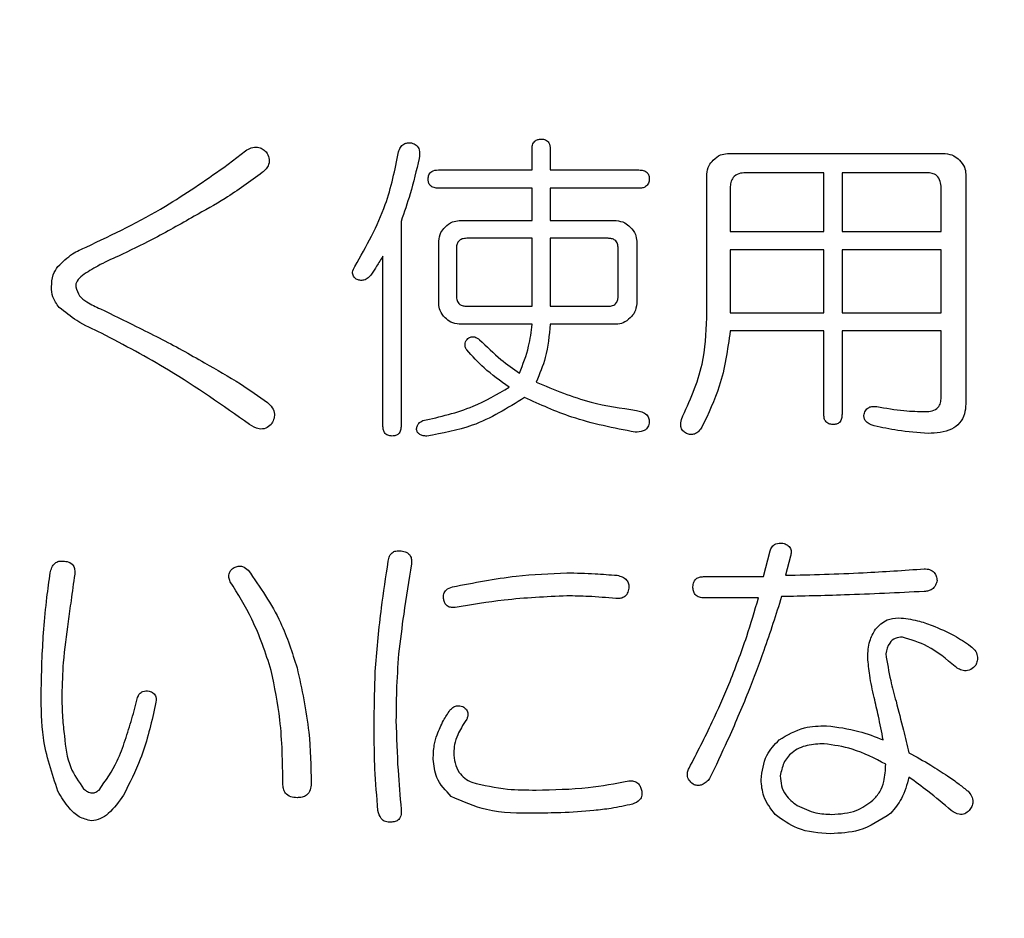
# Model space of a CAD drawing. Units: millimetres. Extents: x 16 to 405, y 14 to 283.
# Drawn here: x 132 to 134, y 96 to 98 of the extents above; entities that cross this region are included whole.
import ezdxf

# ---------------------------------------------------------------- set-up
doc = ezdxf.new("R2010")
doc.units = ezdxf.units.MM
doc.layers.add('SUNPOU', color=7, linetype='Continuous')
doc.styles.add('SLDTEXTSTYLE0', font='TXT', dxfattribs={"width": 0.7, "bigfont": 'bigfont'})
doc.dimstyles.new('SLDDIMSTYLE0', dxfattribs={"dimtxt": 3.5, "dimasz": 4, "dimexe": 0, "dimexo": 0.0625, "dimgap": 0.875, "dimtad": 3, "dimlfac": 4, "dimrnd": 1e-09, "dimzin": 12, "dimdsep": 46, "dimtxsty": 'SLDTEXTSTYLE0', "dimblk1": 'OPEN30', "dimblk2": 'OPEN30', "dimsah": 1, "dimcen": 0.09, "dimadec": 0, "dimazin": 3, "dimtfac": 1, "dimtofl": 0, "dimtmove": 0, "dimatfit": 3, "dimldrblk": 'OPEN30', "dimfxl": 0, "dimfrac": 2, "dimtolj": 1, "dimtzin": 12, "dimarcsym": 0})

# ---------------------------------------------------------------- blocks, each defined once
blk = doc.blocks.new('_OPEN30')
at = {"color": 0, "linetype": 'ByBlock', "lineweight": -2}
for p, q in [((-1, 0.267949), (0, 0)), ((0, 0), (-1, -0.267949)), ((0, 0), (-1, 0))]:
    blk.add_line(p, q, dxfattribs=at)
blk = doc.blocks.new('_D')
at = {"layer": 'SUNPOU', "color": 7}
for p, q in [((190.9292, 138.4617), (190.9292, 71.0599)), ((59.6792, 94.5867), (59.6792, 71.0599)), ((59.6792, 72.0599), (190.9292, 72.0599))]:
    blk.add_line(p, q, dxfattribs=at)
at = {"layer": 'SUNPOU', "color": 7, "xscale": 4, "yscale": 4, "rotation": 180}
blk.add_blockref('_OPEN30', (59.6792, 72.0599, -2), dxfattribs=at)
at = {"layer": 'SUNPOU', "color": 7, "xscale": 4, "yscale": 4}
blk.add_blockref('_OPEN30', (190.9292, 72.0599, -2), dxfattribs=at)
at = {"layer": 'SUNPOU', "color": 7, "insert": (123.0314, 76.5716), "char_height": 3.5, "attachment_point": 1, "style": 'SLDTEXTSTYLE0'}
blk.add_mtext('525', dxfattribs=at)

msp = doc.modelspace()

# ---------------------------------------------------------------- linework, layer by layer
at = {"color": 7, "linetype": 'Continuous', "lineweight": 25}
for p, q in [((132.2507, 97.3793), (132.3026, 97.4189)), ((132.9825, 97.3731), (132.9825, 97.422)), ((133.0258, 97.422), (133.0258, 97.3731)), ((133.4464, 97.412), (133.9635, 97.412)), ((132.7603, 97.3731), (132.9825, 97.3731)), ((133.0258, 97.3731), (133.2364, 97.3731)), ((133.3975, 97.0222), (133.3975, 97.3632)), ((133.6752, 97.3665), (133.4897, 97.3665)), ((133.6752, 97.2267), (133.6752, 97.3665)), ((133.9199, 97.3665), (133.7185, 97.3665)), ((133.7185, 97.3665), (133.7185, 97.2267)), ((134.0124, 97.3632), (134.0124, 96.8178)), ((132.9825, 97.3299), (132.7603, 97.3299)), ((132.9825, 97.2529), (132.9825, 97.3299)), ((133.2364, 97.3299), (133.0258, 97.3299)), ((133.0258, 97.3299), (133.0258, 97.2529)), ((133.453, 97.3304), (133.453, 97.2267)), ((133.9537, 97.2267), (133.9537, 97.3304)), ((132.6718, 97.2511), (132.6718, 96.7659)), ((132.8098, 97.2529), (132.9825, 97.2529)), ((133.0258, 97.2529), (133.1824, 97.2529)), ((133.453, 97.2267), (133.6752, 97.2267)), ((133.7185, 97.2267), (133.9537, 97.2267)), ((132.761, 97.0558), (132.761, 97.2041)), ((132.9825, 97.2109), (132.8275, 97.2109)), ((132.9825, 97.0497), (132.9825, 97.2109)), ((133.1631, 97.2109), (133.0258, 97.2109)), ((133.0258, 97.2109), (133.0258, 97.0497)), ((133.2312, 97.2041), (133.2312, 97.0558)), ((132.6286, 96.7659), (132.6286, 97.1687)), ((132.8031, 97.187), (132.8031, 97.0741)), ((133.187, 97.0741), (133.187, 97.187)), ((133.6752, 97.1834), (133.453, 97.1834)), ((133.453, 97.1834), (133.453, 97.0344)), ((133.6752, 97.0344), (133.6752, 97.1834)), ((133.9537, 97.1834), (133.7185, 97.1834)), ((133.7185, 97.1834), (133.7185, 97.0344)), ((133.9537, 97.0344), (133.9537, 97.1834)), ((132.8275, 97.0497), (132.9825, 97.0497)), ((133.0258, 97.0497), (133.1631, 97.0497)), ((133.453, 97.0344), (133.6752, 97.0344)), ((133.7185, 97.0344), (133.9537, 97.0344)), ((132.9825, 97.007), (132.8098, 97.007)), ((133.1824, 97.007), (133.0258, 97.007)), ((133.6752, 96.9911), (133.453, 96.9911)), ((133.6752, 96.7934), (133.6752, 96.9911)), ((133.9537, 96.9911), (133.7185, 96.9911)), ((133.7185, 96.9911), (133.7185, 96.7934)), ((133.9537, 96.833), (133.9537, 96.9911)), ((133.5324, 96.4079), (133.5476, 96.4689)), ((133.5965, 96.4567), (133.5843, 96.4109)), ((133.392, 96.4079), (133.5324, 96.4079)), ((133.5202, 96.3574), (133.392, 96.3574)), ((132.089, 96.1058), (132.0859, 96.0905))]:
    msp.add_line(p, q, dxfattribs=at)
for points, knots in [([(132.3026, 97.4189), (132.307, 97.4215), (132.3156, 97.4266), (132.3301, 97.4281), (132.3426, 97.4239), (132.3485, 97.4185), (132.3514, 97.4159)], [0, 0, 0, 0, 0.280506, 0.559474, 0.779505, 1, 1, 1, 1]), ([(132.6657, 97.4159), (132.6669, 97.4196), (132.6692, 97.4271), (132.6773, 97.435), (132.6871, 97.4379), (132.6932, 97.4374), (132.6962, 97.4372)], [0, 0, 0, 0, 0.280618, 0.559355, 0.779632, 1, 1, 1, 1]), ([(132.6962, 97.4372), (132.7004, 97.4358), (132.7087, 97.433), (132.7172, 97.4187), (132.7156, 97.4075), (132.7146, 97.4006)], [0, 0, 0, 0, 0.280534, 0.559448, 1, 1, 1, 1]), ([(132.9825, 97.422), (132.9827, 97.4255), (132.983, 97.4325), (132.988, 97.4415), (132.9962, 97.446), (133.0017, 97.4463), (133.0045, 97.4464)], [0, 0, 0, 0, 0.280946, 0.559558, 0.779156, 1, 1, 1, 1]), ([(133.0045, 97.4464), (133.008, 97.4462), (133.015, 97.4458), (133.0249, 97.4367), (133.0255, 97.4276), (133.0258, 97.422)], [0, 0, 0, 0, 0.281204, 0.559984, 1, 1, 1, 1]), ([(132.3514, 97.4159), (132.3541, 97.4113), (132.3594, 97.4022), (132.3588, 97.3868), (132.3516, 97.3751), (132.3454, 97.3697), (132.3423, 97.367)], [0, 0, 0, 0, 0.2804041, 0.5586429, 0.7788933, 1, 1, 1, 1]), ([(132.562, 97.1443), (132.5891, 97.1921), (132.6375, 97.2775), (132.6571, 97.3735), (132.6657, 97.4159)], [0, 0, 0, 0, 0.559165, 1, 1, 1, 1]), ([(133.4128, 97.3968), (133.4183, 97.4015), (133.428, 97.4099), (133.4408, 97.4114), (133.4464, 97.412)], [0, 0, 0, 0, 0.560189, 1, 1, 1, 1]), ([(133.9635, 97.412), (133.9707, 97.411), (133.9834, 97.4091), (133.9929, 97.4005), (133.9971, 97.3968)], [0, 0, 0, 0, 0.558574, 1, 1, 1, 1]), ([(131.9242, 97.1901), (131.988, 97.2205), (132.102, 97.2749), (132.2053, 97.3474), (132.2507, 97.3793)], [0, 0, 0, 0, 0.55999, 1, 1, 1, 1]), ([(132.7146, 97.4006), (132.7079, 97.3723), (132.6961, 97.3218), (132.6792, 97.2727), (132.6718, 97.2511)], [0, 0, 0, 0, 0.560019, 1, 1, 1, 1]), ([(133.3975, 97.3632), (133.3986, 97.3703), (133.4005, 97.3831), (133.409, 97.3926), (133.4128, 97.3968)], [0, 0, 0, 0, 0.55853, 1, 1, 1, 1]), ([(133.9971, 97.3968), (134.0018, 97.3913), (134.0103, 97.3815), (134.0117, 97.3688), (134.0124, 97.3632)], [0, 0, 0, 0, 0.560082, 1, 1, 1, 1]), ([(132.3423, 97.367), (132.3133, 97.3458), (132.2614, 97.3079), (132.2053, 97.2769), (132.1805, 97.2633)], [0, 0, 0, 0, 0.560067, 1, 1, 1, 1]), ([(132.7359, 97.3518), (132.7362, 97.3553), (132.7367, 97.3623), (132.7456, 97.3722), (132.7547, 97.3728), (132.7603, 97.3731)], [0, 0, 0, 0, 0.281339, 0.559655, 1, 1, 1, 1]), ([(133.2364, 97.3731), (133.2398, 97.373), (133.2468, 97.3727), (133.2558, 97.3681), (133.2604, 97.36), (133.2607, 97.3545), (133.2608, 97.3518)], [0, 0, 0, 0, 0.280915, 0.559715, 0.779361, 1, 1, 1, 1]), ([(133.4897, 97.3665), (133.4841, 97.3662), (133.4731, 97.3656), (133.4596, 97.3566), (133.4536, 97.3434), (133.4532, 97.3348), (133.453, 97.3304)], [0, 0, 0, 0, 0.2808117, 0.558727, 0.7789226, 1, 1, 1, 1]), ([(133.9537, 97.3304), (133.9534, 97.3357), (133.9529, 97.3463), (133.945, 97.3597), (133.9324, 97.3659), (133.9241, 97.3663), (133.9199, 97.3665)], [0, 0, 0, 0, 0.280919, 0.559222, 0.779133, 1, 1, 1, 1]), ([(132.7603, 97.3299), (132.7568, 97.33), (132.7498, 97.3304), (132.7408, 97.3353), (132.7364, 97.3435), (132.7361, 97.349), (132.7359, 97.3518)], [0, 0, 0, 0, 0.2811156, 0.5598271, 0.7795186, 1, 1, 1, 1]), ([(133.2608, 97.3518), (133.2606, 97.3482), (133.2602, 97.3411), (133.2533, 97.3332), (133.2446, 97.3302), (133.2391, 97.33), (133.2364, 97.3299)], [0, 0, 0, 0, 0.280217, 0.558562, 0.778693, 1, 1, 1, 1]), ([(132.1805, 97.2633), (132.1476, 97.2444), (132.0887, 97.2108), (132.0274, 97.1816), (132.0005, 97.1687)], [0, 0, 0, 0, 0.560004, 1, 1, 1, 1]), ([(132.761, 97.2041), (132.7621, 97.2112), (132.764, 97.2239), (132.7725, 97.2334), (132.7763, 97.2376)], [0, 0, 0, 0, 0.558751, 1, 1, 1, 1]), ([(132.7763, 97.2376), (132.7817, 97.2424), (132.7915, 97.2508), (132.8042, 97.2523), (132.8098, 97.2529)], [0, 0, 0, 0, 0.560225, 1, 1, 1, 1]), ([(133.1824, 97.2529), (133.1895, 97.2518), (133.2022, 97.25), (133.2117, 97.2414), (133.2159, 97.2376)], [0, 0, 0, 0, 0.55853, 1, 1, 1, 1]), ([(133.2159, 97.2376), (133.2206, 97.2322), (133.2291, 97.2224), (133.2305, 97.2097), (133.2312, 97.2041)], [0, 0, 0, 0, 0.5601365, 1, 1, 1, 1]), ([(132.8275, 97.2109), (132.8238, 97.2107), (132.8165, 97.2103), (132.8073, 97.2045), (132.8036, 97.1956), (132.8032, 97.1899), (132.8031, 97.187)], [0, 0, 0, 0, 0.280619, 0.559484, 0.779473, 1, 1, 1, 1]), ([(133.187, 97.187), (133.1868, 97.1906), (133.1864, 97.1979), (133.1804, 97.2067), (133.1716, 97.2105), (133.166, 97.2107), (133.1631, 97.2109)], [0, 0, 0, 0, 0.280662, 0.558947, 0.779179, 1, 1, 1, 1]), ([(131.8571, 97.1443), (131.8681, 97.155), (131.8879, 97.1742), (131.9131, 97.1852), (131.9242, 97.1901)], [0, 0, 0, 0, 0.557643, 1, 1, 1, 1]), ([(132.0005, 97.1687), (131.9839, 97.1613), (131.9543, 97.1481), (131.927, 97.1306), (131.9151, 97.1229)], [0, 0, 0, 0, 0.560508, 1, 1, 1, 1]), ([(132.6286, 97.1687), (132.6236, 97.1607), (132.6148, 97.1463), (132.6057, 97.1322), (132.6017, 97.126)], [0, 0, 0, 0, 0.5600086, 1, 1, 1, 1]), ([(131.8418, 97.0955), (131.8423, 97.1054), (131.8433, 97.123), (131.8529, 97.1378), (131.8571, 97.1443)], [0, 0, 0, 0, 0.560162, 1, 1, 1, 1]), ([(132.565, 97.1138), (132.5627, 97.116), (132.5579, 97.1204), (132.5552, 97.1324), (132.5594, 97.1398), (132.562, 97.1443)], [0, 0, 0, 0, 0.281279, 0.560684, 1, 1, 1, 1]), ([(131.9151, 97.1229), (131.9105, 97.1188), (131.9041, 97.113), (131.8991, 97.1028), (131.8996, 97.0979), (131.8998, 97.0955)], [0, 0, 0, 0, 0.559033, 0.780245, 1, 1, 1, 1]), ([(132.6017, 97.126), (132.5992, 97.1229), (132.5943, 97.1166), (132.5843, 97.1113), (132.5738, 97.1106), (132.568, 97.1127), (132.565, 97.1138)], [0, 0, 0, 0, 0.280546, 0.55982, 0.779545, 1, 1, 1, 1]), ([(131.8601, 97.0466), (131.8541, 97.0548), (131.8432, 97.0694), (131.8422, 97.0875), (131.8418, 97.0955)], [0, 0, 0, 0, 0.558715, 1, 1, 1, 1]), ([(131.8998, 97.0955), (131.902, 97.0881), (131.9064, 97.0732), (131.9294, 97.0568), (131.947, 97.0486), (131.9578, 97.0436)], [0, 0, 0, 0, 0.276429, 0.557501, 1, 1, 1, 1]), ([(132.8031, 97.0741), (132.8033, 97.0704), (132.8038, 97.063), (132.8097, 97.0538), (132.8188, 97.0502), (132.8246, 97.0499), (132.8275, 97.0497)], [0, 0, 0, 0, 0.280672, 0.558952, 0.779461, 1, 1, 1, 1]), ([(133.1631, 97.0497), (133.1668, 97.0499), (133.1741, 97.0504), (133.183, 97.0566), (133.1866, 97.0655), (133.1869, 97.0712), (133.187, 97.0741)], [0, 0, 0, 0, 0.280497, 0.55837, 0.778919, 1, 1, 1, 1]), ([(132.7763, 97.0222), (132.7715, 97.0277), (132.7631, 97.0375), (132.7617, 97.0502), (132.761, 97.0558)], [0, 0, 0, 0, 0.560082, 1, 1, 1, 1]), ([(133.2312, 97.0558), (133.2301, 97.0487), (133.2282, 97.0359), (133.2197, 97.0264), (133.2159, 97.0222)], [0, 0, 0, 0, 0.558707, 1, 1, 1, 1]), ([(131.9608, 96.9856), (131.9406, 96.9948), (131.9046, 97.0111), (131.8737, 97.0358), (131.8601, 97.0466)], [0, 0, 0, 0, 0.560823, 1, 1, 1, 1]), ([(131.9578, 97.0436), (131.9862, 97.0298), (132.033, 97.0071), (132.0976, 96.9744), (132.1519, 96.9461), (132.1873, 96.9257), (132.205, 96.9154)], [0, 0, 0, 0, 0.340021, 0.560006, 0.780027, 1, 1, 1, 1]), ([(132.8098, 97.007), (132.8027, 97.008), (132.79, 97.0099), (132.7805, 97.0185), (132.7763, 97.0222)], [0, 0, 0, 0, 0.558574, 1, 1, 1, 1]), ([(132.9526, 96.891), (132.961, 96.9119), (132.9761, 96.9493), (132.9806, 96.9893), (132.9825, 97.007)], [0, 0, 0, 0, 0.558907, 1, 1, 1, 1]), ([(133.0258, 97.007), (133.0234, 96.9803), (133.019, 96.9328), (133.0004, 96.8889), (132.9923, 96.8696)], [0, 0, 0, 0, 0.560286, 1, 1, 1, 1]), ([(133.2159, 97.0222), (133.2105, 97.0175), (133.2007, 97.0091), (133.188, 97.0076), (133.1824, 97.007)], [0, 0, 0, 0, 0.560189, 1, 1, 1, 1]), ([(133.3371, 96.7812), (133.3567, 96.8241), (133.3918, 96.901), (133.3958, 96.9851), (133.3975, 97.0222)], [0, 0, 0, 0, 0.559167, 1, 1, 1, 1]), ([(132.3118, 96.7689), (132.2488, 96.8135), (132.1362, 96.893), (132.0144, 96.9573), (131.9608, 96.9856)], [0, 0, 0, 0, 0.559962, 1, 1, 1, 1]), ([(133.453, 96.9911), (133.4468, 96.9466), (133.4357, 96.867), (133.4011, 96.7947), (133.3859, 96.7628)], [0, 0, 0, 0, 0.5599352, 1, 1, 1, 1]), ([(132.8275, 96.9459), (132.8261, 96.9484), (132.8235, 96.9534), (132.8231, 96.964), (132.8277, 96.9698), (132.8305, 96.9734)], [0, 0, 0, 0, 0.2811997, 0.5618816, 1, 1, 1, 1]), ([(132.8305, 96.9734), (132.833, 96.9749), (132.8378, 96.9779), (132.8484, 96.9771), (132.8543, 96.9729), (132.858, 96.9703)], [0, 0, 0, 0, 0.279926, 0.560238, 1, 1, 1, 1]), ([(132.858, 96.9703), (132.8744, 96.9541), (132.9038, 96.925), (132.9377, 96.9014), (132.9526, 96.891)], [0, 0, 0, 0, 0.559986, 1, 1, 1, 1]), ([(132.9282, 96.8574), (132.9076, 96.872), (132.871, 96.8981), (132.8408, 96.9313), (132.8275, 96.9459)], [0, 0, 0, 0, 0.560266, 1, 1, 1, 1]), ([(132.205, 96.9154), (132.2338, 96.8992), (132.2853, 96.8703), (132.3333, 96.8359), (132.3545, 96.8208)], [0, 0, 0, 0, 0.55999, 1, 1, 1, 1]), ([(132.9923, 96.8696), (133.0352, 96.8517), (133.1119, 96.8197), (133.1941, 96.8078), (133.2303, 96.8025)], [0, 0, 0, 0, 0.559552, 1, 1, 1, 1]), ([(132.7237, 96.7781), (132.7642, 96.7873), (132.8364, 96.8037), (132.9001, 96.841), (132.9282, 96.8574)], [0, 0, 0, 0, 0.5605533, 1, 1, 1, 1]), ([(132.3545, 96.8208), (132.3586, 96.8171), (132.3668, 96.8098), (132.3721, 96.7946), (132.3698, 96.7804), (132.3657, 96.7728), (132.3636, 96.7689)], [0, 0, 0, 0, 0.2803715, 0.5590017, 0.7792006, 1, 1, 1, 1]), ([(132.9648, 96.833), (132.9246, 96.8079), (132.8527, 96.763), (132.7695, 96.7481), (132.7329, 96.7415)], [0, 0, 0, 0, 0.559177, 1, 1, 1, 1]), ([(133.2272, 96.7506), (133.1765, 96.7605), (133.0858, 96.7781), (133.0018, 96.8162), (132.9648, 96.833)], [0, 0, 0, 0, 0.559691, 1, 1, 1, 1]), ([(133.9169, 96.7995), (133.9222, 96.7997), (133.9328, 96.8003), (133.9466, 96.8078), (133.9531, 96.8204), (133.9535, 96.8288), (133.9537, 96.833)], [0, 0, 0, 0, 0.280796, 0.559062, 0.77914, 1, 1, 1, 1]), ([(134.0124, 96.8178), (134.0118, 96.8097), (134.0106, 96.7936), (133.999, 96.7715), (133.9699, 96.7502), (133.9423, 96.7487), (133.923, 96.7476)], [0, 0, 0, 0, 0.187338, 0.374053, 0.560827, 1, 1, 1, 1]), ([(133.2303, 96.8025), (133.2347, 96.8015), (133.2435, 96.7996), (133.2548, 96.7933), (133.2612, 96.7828), (133.2609, 96.7756), (133.2608, 96.772)], [0, 0, 0, 0, 0.28103, 0.560857, 0.780169, 1, 1, 1, 1]), ([(133.7704, 96.7903), (133.7712, 96.7943), (133.7727, 96.8021), (133.7815, 96.8101), (133.7916, 96.8123), (133.7978, 96.8119), (133.8009, 96.8117)], [0, 0, 0, 0, 0.280139, 0.558409, 0.778814, 1, 1, 1, 1]), ([(133.8009, 96.8117), (133.8224, 96.8078), (133.8608, 96.8008), (133.8997, 96.7999), (133.9169, 96.7995)], [0, 0, 0, 0, 0.559857, 1, 1, 1, 1]), ([(132.7085, 96.7567), (132.7086, 96.7594), (132.709, 96.7646), (132.7139, 96.7731), (132.72, 96.7762), (132.7237, 96.7781)], [0, 0, 0, 0, 0.280485, 0.561213, 1, 1, 1, 1]), ([(133.2608, 96.772), (133.2597, 96.7679), (133.2575, 96.7598), (133.2442, 96.7515), (133.2337, 96.751), (133.2272, 96.7506)], [0, 0, 0, 0, 0.279823, 0.558876, 1, 1, 1, 1]), ([(133.3493, 96.7476), (133.3462, 96.7496), (133.3399, 96.7535), (133.3343, 96.7661), (133.336, 96.7754), (133.3371, 96.7812)], [0, 0, 0, 0, 0.280093, 0.559597, 1, 1, 1, 1]), ([(133.6972, 96.7689), (133.6936, 96.7692), (133.6866, 96.7697), (133.6785, 96.7764), (133.6756, 96.7851), (133.6754, 96.7906), (133.6752, 96.7934)], [0, 0, 0, 0, 0.280267, 0.558332, 0.778828, 1, 1, 1, 1]), ([(133.7185, 96.7934), (133.7183, 96.7899), (133.718, 96.783), (133.7135, 96.7739), (133.7053, 96.7695), (133.6999, 96.7691), (133.6972, 96.7689)], [0, 0, 0, 0, 0.280856, 0.5597, 0.779579, 1, 1, 1, 1]), ([(133.7948, 96.7659), (133.7915, 96.7669), (133.7847, 96.7689), (133.7763, 96.7742), (133.7712, 96.782), (133.7707, 96.7875), (133.7704, 96.7903)], [0, 0, 0, 0, 0.280497, 0.560835, 0.780431, 1, 1, 1, 1]), ([(132.3636, 96.7689), (132.3595, 96.7655), (132.3512, 96.7585), (132.3309, 96.7572), (132.319, 96.7645), (132.3118, 96.7689)], [0, 0, 0, 0, 0.280655, 0.560259, 1, 1, 1, 1]), ([(132.6505, 96.7415), (132.6469, 96.7417), (132.6399, 96.7422), (132.6318, 96.7489), (132.6289, 96.7576), (132.6287, 96.7631), (132.6286, 96.7659)], [0, 0, 0, 0, 0.280277, 0.558287, 0.778884, 1, 1, 1, 1]), ([(132.6718, 96.7659), (132.6717, 96.7624), (132.6713, 96.7555), (132.6668, 96.7464), (132.6586, 96.742), (132.6532, 96.7417), (132.6505, 96.7415)], [0, 0, 0, 0, 0.2808171, 0.5600055, 0.7795315, 1, 1, 1, 1]), ([(132.7329, 96.7415), (132.7299, 96.7416), (132.724, 96.7418), (132.7162, 96.7447), (132.7105, 96.75), (132.7091, 96.7545), (132.7085, 96.7567)], [0, 0, 0, 0, 0.280431, 0.559939, 0.779821, 1, 1, 1, 1]), ([(133.3859, 96.7628), (133.3835, 96.7595), (133.3789, 96.7528), (133.3693, 96.7458), (133.3585, 96.7444), (133.3523, 96.7465), (133.3493, 96.7476)], [0, 0, 0, 0, 0.2805935, 0.5599784, 0.7800493, 1, 1, 1, 1]), ([(133.923, 96.7476), (133.8988, 96.7494), (133.8556, 96.7525), (133.8134, 96.7618), (133.7948, 96.7659)], [0, 0, 0, 0, 0.559799, 1, 1, 1, 1]), ([(132.6413, 96.4445), (132.642, 96.4487), (132.6434, 96.457), (132.6514, 96.4664), (132.662, 96.4696), (132.6686, 96.4692), (132.6718, 96.4689)], [0, 0, 0, 0, 0.280471, 0.558734, 0.779225, 1, 1, 1, 1]), ([(132.6718, 96.4689), (132.676, 96.4682), (132.6843, 96.4669), (132.6937, 96.4588), (132.697, 96.4483), (132.6965, 96.4417), (132.6962, 96.4384)], [0, 0, 0, 0, 0.280692, 0.558683, 0.779008, 1, 1, 1, 1]), ([(133.5476, 96.4689), (133.5489, 96.4724), (133.5514, 96.4794), (133.5625, 96.4879), (133.5722, 96.4875), (133.5781, 96.4872)], [0, 0, 0, 0, 0.28092, 0.560791, 1, 1, 1, 1]), ([(133.5781, 96.4872), (133.5818, 96.4861), (133.5891, 96.4838), (133.5968, 96.4755), (133.5982, 96.4655), (133.597, 96.4597), (133.5965, 96.4567)], [0, 0, 0, 0, 0.280799, 0.558687, 0.779028, 1, 1, 1, 1]), ([(131.8388, 96.417), (131.8398, 96.4212), (131.8419, 96.4296), (131.8487, 96.4399), (131.8591, 96.4451), (131.8659, 96.4447), (131.8693, 96.4445)], [0, 0, 0, 0, 0.2808717, 0.5597984, 0.7795325, 1, 1, 1, 1]), ([(131.8693, 96.4445), (131.8738, 96.4443), (131.8828, 96.4438), (131.8938, 96.436), (131.8973, 96.4246), (131.8969, 96.4175), (131.8968, 96.414)], [0, 0, 0, 0, 0.2807226, 0.5580264, 0.7785457, 1, 1, 1, 1]), ([(132.6108, 96.1912), (132.615, 96.2387), (132.6225, 96.3234), (132.6356, 96.4075), (132.6413, 96.4445)], [0, 0, 0, 0, 0.559929, 1, 1, 1, 1]), ([(132.266, 96.3957), (132.2648, 96.3991), (132.2623, 96.4058), (132.2634, 96.4162), (132.2683, 96.4242), (132.2729, 96.4276), (132.2751, 96.4293)], [0, 0, 0, 0, 0.280695, 0.559457, 0.779314, 1, 1, 1, 1]), ([(132.2751, 96.4293), (132.2783, 96.4306), (132.2847, 96.4332), (132.2975, 96.4324), (132.3045, 96.4266), (132.3087, 96.4232)], [0, 0, 0, 0, 0.280677, 0.561588, 1, 1, 1, 1]), ([(132.3087, 96.4232), (132.3367, 96.3829), (132.3866, 96.3111), (132.413, 96.2279), (132.4247, 96.1912)], [0, 0, 0, 0, 0.559859, 1, 1, 1, 1]), ([(132.6962, 96.4384), (132.6899, 96.3986), (132.6784, 96.3276), (132.6696, 96.2562), (132.6657, 96.2248)], [0, 0, 0, 0, 0.560001, 1, 1, 1, 1]), ([(133.5843, 96.4109), (133.6458, 96.4125), (133.7558, 96.4154), (133.8655, 96.4229), (133.9138, 96.4262)], [0, 0, 0, 0, 0.560005, 1, 1, 1, 1]), ([(133.9138, 96.4262), (133.9181, 96.426), (133.9267, 96.4255), (133.9372, 96.4186), (133.9427, 96.4087), (133.9438, 96.4021), (133.9443, 96.3987)], [0, 0, 0, 0, 0.280362, 0.558873, 0.779184, 1, 1, 1, 1]), ([(131.8235, 96.2828), (131.8258, 96.3079), (131.8298, 96.3528), (131.836, 96.3974), (131.8388, 96.417)], [0, 0, 0, 0, 0.560012, 1, 1, 1, 1]), ([(131.8968, 96.414), (131.8939, 96.3929), (131.8888, 96.3553), (131.8837, 96.3176), (131.8815, 96.3011)], [0, 0, 0, 0, 0.559994, 1, 1, 1, 1]), ([(132.7939, 96.3835), (132.8442, 96.3933), (132.934, 96.4109), (133.0253, 96.4152), (133.0655, 96.417)], [0, 0, 0, 0, 0.560085, 1, 1, 1, 1]), ([(133.0655, 96.417), (133.0877, 96.4165), (133.1275, 96.4154), (133.1671, 96.4123), (133.1845, 96.4109)], [0, 0, 0, 0, 0.559946, 1, 1, 1, 1]), ([(133.1845, 96.4109), (133.1887, 96.4099), (133.197, 96.4078), (133.2074, 96.401), (133.2125, 96.3907), (133.2122, 96.3838), (133.212, 96.3804)], [0, 0, 0, 0, 0.280753, 0.559815, 0.779694, 1, 1, 1, 1]), ([(133.3645, 96.3835), (133.3648, 96.3875), (133.3653, 96.3954), (133.373, 96.4042), (133.3827, 96.4076), (133.3889, 96.4078), (133.392, 96.4079)], [0, 0, 0, 0, 0.280459, 0.558529, 0.779068, 1, 1, 1, 1]), ([(133.9443, 96.3987), (133.9432, 96.3948), (133.9409, 96.3869), (133.9333, 96.3778), (133.9235, 96.3732), (133.9171, 96.3728), (133.9138, 96.3726)], [0, 0, 0, 0, 0.280452, 0.559611, 0.779425, 1, 1, 1, 1]), ([(132.3636, 96.1851), (132.3499, 96.2266), (132.3254, 96.3005), (132.2841, 96.3666), (132.266, 96.3957)], [0, 0, 0, 0, 0.55981, 1, 1, 1, 1]), ([(132.7725, 96.356), (132.7723, 96.3597), (132.7719, 96.367), (132.7792, 96.3788), (132.7883, 96.3817), (132.7939, 96.3835)], [0, 0, 0, 0, 0.280942, 0.560354, 1, 1, 1, 1]), ([(133.212, 96.3804), (133.2113, 96.3763), (133.2099, 96.368), (133.2018, 96.3586), (133.1913, 96.3553), (133.1847, 96.3558), (133.1814, 96.356)], [0, 0, 0, 0, 0.2805974, 0.5589288, 0.779126, 1, 1, 1, 1]), ([(133.392, 96.3574), (133.3879, 96.3576), (133.3798, 96.3579), (133.3696, 96.3642), (133.365, 96.3739), (133.3647, 96.3803), (133.3645, 96.3835)], [0, 0, 0, 0, 0.28097, 0.559406, 0.779052, 1, 1, 1, 1]), ([(132.8, 96.3347), (132.7963, 96.3344), (132.7888, 96.3339), (132.779, 96.3389), (132.774, 96.3474), (132.773, 96.3531), (132.7725, 96.356)], [0, 0, 0, 0, 0.2806998, 0.5585007, 0.7788332, 1, 1, 1, 1]), ([(133.0655, 96.3621), (133.0156, 96.3598), (132.9266, 96.3557), (132.8387, 96.3411), (132.8, 96.3347)], [0, 0, 0, 0, 0.559845, 1, 1, 1, 1]), ([(133.1814, 96.356), (133.1598, 96.3578), (133.1212, 96.3611), (133.0825, 96.3618), (133.0655, 96.3621)], [0, 0, 0, 0, 0.559911, 1, 1, 1, 1]), ([(133.45, 96.1516), (133.4647, 96.1894), (133.4909, 96.2571), (133.5112, 96.3267), (133.5202, 96.3574)], [0, 0, 0, 0, 0.559982, 1, 1, 1, 1]), ([(133.5751, 96.3604), (133.5614, 96.3176), (133.537, 96.2412), (133.5084, 96.1662), (133.4958, 96.1333)], [0, 0, 0, 0, 0.559995, 1, 1, 1, 1]), ([(133.9138, 96.3726), (133.8506, 96.3695), (133.7378, 96.364), (133.6248, 96.3615), (133.5751, 96.3604)], [0, 0, 0, 0, 0.560005, 1, 1, 1, 1]), ([(133.7979, 96.2828), (133.8064, 96.2916), (133.8217, 96.3073), (133.8433, 96.3093), (133.8528, 96.3102)], [0, 0, 0, 0, 0.559251, 1, 1, 1, 1]), ([(133.8528, 96.3102), (133.868, 96.3086), (133.8952, 96.3056), (133.9208, 96.2961), (133.9321, 96.2919)], [0, 0, 0, 0, 0.559466, 1, 1, 1, 1]), ([(131.8174, 96.1302), (131.8179, 96.1587), (131.8187, 96.2096), (131.822, 96.2604), (131.8235, 96.2828)], [0, 0, 0, 0, 0.559996, 1, 1, 1, 1]), ([(131.8815, 96.3011), (131.8769, 96.2688), (131.8687, 96.211), (131.867, 96.1528), (131.8662, 96.1272)], [0, 0, 0, 0, 0.560039, 1, 1, 1, 1]), ([(133.7795, 96.2156), (133.78, 96.229), (133.7809, 96.253), (133.7927, 96.2737), (133.7979, 96.2828)], [0, 0, 0, 0, 0.560507, 1, 1, 1, 1]), ([(133.9321, 96.2919), (133.9501, 96.2845), (133.9823, 96.2713), (134.011, 96.2517), (134.0237, 96.2431)], [0, 0, 0, 0, 0.5599961, 1, 1, 1, 1]), ([(133.8619, 96.2645), (133.8561, 96.264), (133.8444, 96.263), (133.8276, 96.2486), (133.8243, 96.2338), (133.8223, 96.2248)], [0, 0, 0, 0, 0.280789, 0.560073, 1, 1, 1, 1]), ([(133.9871, 96.1943), (133.9661, 96.212), (133.9288, 96.2436), (133.8823, 96.2581), (133.8619, 96.2645)], [0, 0, 0, 0, 0.562288, 1, 1, 1, 1]), ([(134.0237, 96.2431), (134.0274, 96.24), (134.0349, 96.2337), (134.0402, 96.2207), (134.0401, 96.208), (134.0373, 96.2009), (134.0359, 96.1973)], [0, 0, 0, 0, 0.280255, 0.55914, 0.77943, 1, 1, 1, 1]), ([(132.6657, 96.2248), (132.6637, 96.1952), (132.6601, 96.1424), (132.6598, 96.0894), (132.6596, 96.0661)], [0, 0, 0, 0, 0.559986, 1, 1, 1, 1]), ([(133.7948, 96.121), (133.7908, 96.1385), (133.7837, 96.1697), (133.7808, 96.2016), (133.7795, 96.2156)], [0, 0, 0, 0, 0.559966, 1, 1, 1, 1]), ([(133.8223, 96.2248), (133.8258, 96.2035), (133.8321, 96.1655), (133.8422, 96.1283), (133.8467, 96.1119)], [0, 0, 0, 0, 0.559657, 1, 1, 1, 1]), ([(132.4247, 96.1912), (132.4359, 96.1406), (132.4559, 96.05), (132.4575, 95.9574), (132.4582, 95.9166)], [0, 0, 0, 0, 0.559772, 1, 1, 1, 1]), ([(132.6078, 96.0295), (132.6079, 96.0597), (132.6081, 96.1136), (132.61, 96.1675), (132.6108, 96.1912)], [0, 0, 0, 0, 0.560006, 1, 1, 1, 1]), ([(134.0359, 96.1973), (134.0322, 96.1936), (134.0249, 96.1863), (134.0099, 96.1831), (133.997, 96.1873), (133.9904, 96.1919), (133.9871, 96.1943)], [0, 0, 0, 0, 0.28023, 0.55847, 0.77903, 1, 1, 1, 1]), ([(132.3911, 95.9166), (132.3904, 95.9672), (132.3892, 96.0576), (132.3715, 96.1462), (132.3636, 96.1851)], [0, 0, 0, 0, 0.560099, 1, 1, 1, 1]), ([(133.3554, 95.9532), (133.3742, 95.9897), (133.4079, 96.0548), (133.4371, 96.122), (133.45, 96.1516)], [0, 0, 0, 0, 0.560003, 1, 1, 1, 1]), ([(131.8571, 95.8983), (131.843, 95.9404), (131.8178, 96.0158), (131.8175, 96.0952), (131.8174, 96.1302)], [0, 0, 0, 0, 0.5587404, 1, 1, 1, 1]), ([(131.8662, 96.1272), (131.8665, 96.1089), (131.8671, 96.0762), (131.8707, 96.0438), (131.8723, 96.0295)], [0, 0, 0, 0, 0.560005, 1, 1, 1, 1]), ([(131.9547, 95.9013), (131.9704, 95.9237), (131.9961, 95.9605), (132.017, 96.0196), (132.0331, 96.0699), (132.0419, 96.104), (132.0463, 96.121)], [0, 0, 0, 0, 0.338888, 0.559232, 0.779616, 1, 1, 1, 1]), ([(132.0463, 96.121), (132.0475, 96.1241), (132.05, 96.1301), (132.0601, 96.1372), (132.0686, 96.1366), (132.0737, 96.1363)], [0, 0, 0, 0, 0.280877, 0.561639, 1, 1, 1, 1]), ([(132.0737, 96.1363), (132.0772, 96.1351), (132.0841, 96.1326), (132.0917, 96.1209), (132.09, 96.1115), (132.089, 96.1058)], [0, 0, 0, 0, 0.281655, 0.560454, 1, 1, 1, 1]), ([(133.4958, 96.1333), (133.4796, 96.0947), (133.4507, 96.0258), (133.4184, 95.9584), (133.4042, 95.9288)], [0, 0, 0, 0, 0.559986, 1, 1, 1, 1]), ([(133.8162, 96.0203), (133.8125, 96.0392), (133.8059, 96.0729), (133.7982, 96.1063), (133.7948, 96.121)], [0, 0, 0, 0, 0.56001, 1, 1, 1, 1]), ([(132.7878, 96.0905), (132.7899, 96.0929), (132.7942, 96.0977), (132.8051, 96.1025), (132.8133, 96.1007), (132.8183, 96.0997)], [0, 0, 0, 0, 0.280805, 0.561872, 1, 1, 1, 1]), ([(132.8183, 96.0997), (132.821, 96.0977), (132.8264, 96.0938), (132.8308, 96.0852), (132.8305, 96.0764), (132.8285, 96.0716), (132.8275, 96.0692)], [0, 0, 0, 0, 0.280583, 0.559851, 0.779519, 1, 1, 1, 1]), ([(133.8467, 96.1119), (133.8526, 96.0892), (133.8631, 96.0486), (133.8729, 96.0078), (133.8772, 95.9898)], [0, 0, 0, 0, 0.560018, 1, 1, 1, 1]), ([(132.0859, 96.0905), (132.0765, 96.0513), (132.0596, 95.9814), (132.027, 95.9173), (132.0127, 95.8891)], [0, 0, 0, 0, 0.5603817, 1, 1, 1, 1]), ([(132.7573, 96.0326), (132.7619, 96.044), (132.7701, 96.0643), (132.7824, 96.0825), (132.7878, 96.0905)], [0, 0, 0, 0, 0.559835, 1, 1, 1, 1]), ([(132.8275, 96.0692), (132.8231, 96.0626), (132.8152, 96.0508), (132.8089, 96.0381), (132.8061, 96.0326)], [0, 0, 0, 0, 0.559922, 1, 1, 1, 1]), ([(132.6596, 96.0661), (132.6608, 96.0267), (132.6629, 95.9564), (132.6691, 95.8864), (132.6718, 95.8556)], [0, 0, 0, 0, 0.560005, 1, 1, 1, 1]), ([(133.569, 96.0203), (133.5886, 96.0318), (133.6236, 96.0523), (133.664, 96.0534), (133.6819, 96.0539)], [0, 0, 0, 0, 0.5579501, 1, 1, 1, 1]), ([(133.6819, 96.0539), (133.7077, 96.0506), (133.7538, 96.0446), (133.7971, 96.0278), (133.8162, 96.0203)], [0, 0, 0, 0, 0.559293, 1, 1, 1, 1]), ([(131.8723, 96.0295), (131.8751, 96.0038), (131.88, 95.9581), (131.9065, 95.9207), (131.9181, 95.9044)], [0, 0, 0, 0, 0.561821, 1, 1, 1, 1]), ([(132.6169, 95.8525), (132.6141, 95.8855), (132.609, 95.9444), (132.6081, 96.0035), (132.6078, 96.0295)], [0, 0, 0, 0, 0.5600122, 1, 1, 1, 1]), ([(132.7481, 95.9746), (132.7484, 95.9856), (132.7489, 96.0054), (132.7547, 96.0243), (132.7573, 96.0326)], [0, 0, 0, 0, 0.559996, 1, 1, 1, 1]), ([(132.8061, 96.0326), (132.8032, 96.0248), (132.798, 96.011), (132.7973, 95.9963), (132.7969, 95.9898)], [0, 0, 0, 0, 0.559989, 1, 1, 1, 1]), ([(133.5263, 95.9258), (133.5288, 95.946), (133.5334, 95.9822), (133.5581, 96.0087), (133.569, 96.0203)], [0, 0, 0, 0, 0.558766, 1, 1, 1, 1]), ([(133.6758, 96.0112), (133.6624, 96.0106), (133.6356, 96.0094), (133.6002, 95.9941), (133.5781, 95.9661), (133.5741, 95.9453), (133.572, 95.9349)], [0, 0, 0, 0, 0.28109, 0.560314, 0.779756, 1, 1, 1, 1]), ([(133.8223, 95.9624), (133.7963, 95.976), (133.7501, 96.0003), (133.6985, 96.0079), (133.6758, 96.0112)], [0, 0, 0, 0, 0.56082, 1, 1, 1, 1]), ([(132.7969, 95.9898), (132.7974, 95.9816), (132.7983, 95.9653), (132.8077, 95.9439), (132.8224, 95.9284), (132.8339, 95.9226), (132.8397, 95.9196)], [0, 0, 0, 0, 0.280307, 0.559854, 0.779927, 1, 1, 1, 1]), ([(133.8772, 95.9898), (133.8947, 95.9802), (133.9258, 95.963), (133.9556, 95.9435), (133.9687, 95.9349)], [0, 0, 0, 0, 0.5600499, 1, 1, 1, 1]), ([(132.7909, 95.8861), (132.7773, 95.9001), (132.7532, 95.9251), (132.7497, 95.9595), (132.7481, 95.9746)], [0, 0, 0, 0, 0.559533, 1, 1, 1, 1]), ([(133.3676, 95.9135), (133.364, 95.9161), (133.3569, 95.9211), (133.351, 95.9323), (133.3512, 95.9438), (133.354, 95.9501), (133.3554, 95.9532)], [0, 0, 0, 0, 0.280506, 0.559013, 0.779199, 1, 1, 1, 1]), ([(133.7918, 95.8769), (133.7977, 95.8834), (133.8095, 95.8964), (133.8203, 95.9262), (133.8215, 95.9487), (133.8223, 95.9624)], [0, 0, 0, 0, 0.279819, 0.55988, 1, 1, 1, 1]), ([(133.4042, 95.9288), (133.4017, 95.9257), (133.3967, 95.9194), (133.3871, 95.9135), (133.3768, 95.9115), (133.3707, 95.9129), (133.3676, 95.9135)], [0, 0, 0, 0, 0.280568, 0.559724, 0.779668, 1, 1, 1, 1]), ([(133.572, 95.9349), (133.5726, 95.927), (133.5736, 95.9112), (133.5855, 95.8848), (133.6018, 95.8723), (133.6117, 95.8647)], [0, 0, 0, 0, 0.280689, 0.561039, 1, 1, 1, 1]), ([(133.8772, 95.9319), (133.8725, 95.9142), (133.8642, 95.8826), (133.8436, 95.8575), (133.8345, 95.8464)], [0, 0, 0, 0, 0.5602651, 1, 1, 1, 1]), ([(133.9779, 95.8525), (133.9597, 95.8681), (133.9271, 95.8958), (133.8925, 95.9208), (133.8772, 95.9319)], [0, 0, 0, 0, 0.559924, 1, 1, 1, 1]), ([(133.9687, 95.9349), (133.9782, 95.9285), (133.995, 95.917), (134.0107, 95.904), (134.0176, 95.8983)], [0, 0, 0, 0, 0.559901, 1, 1, 1, 1]), ([(132.4247, 95.883), (132.4196, 95.8833), (132.4094, 95.8839), (132.3969, 95.8922), (132.3917, 95.9046), (132.3913, 95.9126), (132.3911, 95.9166)], [0, 0, 0, 0, 0.280716, 0.558584, 0.778992, 1, 1, 1, 1]), ([(132.4582, 95.9166), (132.4579, 95.9115), (132.4573, 95.9014), (132.449, 95.8888), (132.4366, 95.8837), (132.4287, 95.8832), (132.4247, 95.883)], [0, 0, 0, 0, 0.28074, 0.558603, 0.77917, 1, 1, 1, 1]), ([(132.8397, 95.9196), (132.8678, 95.913), (132.918, 95.9012), (132.9695, 95.9013), (132.9923, 95.9013)], [0, 0, 0, 0, 0.559044, 1, 1, 1, 1]), ([(132.9923, 95.9013), (133.0336, 95.9021), (133.1075, 95.9034), (133.18, 95.9168), (133.212, 95.9227)], [0, 0, 0, 0, 0.560276, 1, 1, 1, 1]), ([(133.212, 95.9227), (133.2159, 95.9229), (133.2237, 95.9234), (133.2339, 95.9184), (133.2398, 95.9101), (133.2416, 95.9043), (133.2425, 95.9013)], [0, 0, 0, 0, 0.280392, 0.55908, 0.779201, 1, 1, 1, 1]), ([(133.5598, 95.8434), (133.5492, 95.8571), (133.5302, 95.8816), (133.5275, 95.9122), (133.5263, 95.9258)], [0, 0, 0, 0, 0.559529, 1, 1, 1, 1]), ([(131.9364, 95.8281), (131.9263, 95.8306), (131.9061, 95.8355), (131.879, 95.8619), (131.8654, 95.8845), (131.8571, 95.8983)], [0, 0, 0, 0, 0.278683, 0.559133, 1, 1, 1, 1]), ([(131.9181, 95.9044), (131.921, 95.9018), (131.9267, 95.8967), (131.9375, 95.8935), (131.9474, 95.8959), (131.9523, 95.8995), (131.9547, 95.9013)], [0, 0, 0, 0, 0.280586, 0.559019, 0.77931, 1, 1, 1, 1]), ([(132.0127, 95.8891), (132.0018, 95.8737), (131.9865, 95.8521), (131.9586, 95.8316), (131.9438, 95.8293), (131.9364, 95.8281)], [0, 0, 0, 0, 0.560443, 0.780686, 1, 1, 1, 1]), ([(132.9892, 95.8464), (132.9504, 95.8462), (132.8813, 95.8459), (132.8184, 95.8738), (132.7909, 95.8861)], [0, 0, 0, 0, 0.5618398, 1, 1, 1, 1]), ([(133.2425, 95.9013), (133.2432, 95.8972), (133.2446, 95.8889), (133.2375, 95.8745), (133.2273, 95.8703), (133.2211, 95.8678)], [0, 0, 0, 0, 0.281285, 0.560174, 1, 1, 1, 1]), ([(134.0176, 95.8983), (134.0208, 95.8947), (134.0271, 95.8876), (134.0301, 95.8739), (134.0269, 95.8618), (134.0227, 95.8556), (134.0206, 95.8525)], [0, 0, 0, 0, 0.2802309, 0.5591492, 0.7792792, 1, 1, 1, 1]), ([(133.2211, 95.8678), (133.2042, 95.8641), (133.1739, 95.8574), (133.1431, 95.854), (133.1296, 95.8525)], [0, 0, 0, 0, 0.559952, 1, 1, 1, 1]), ([(133.6117, 95.8647), (133.6264, 95.8577), (133.6525, 95.8453), (133.6814, 95.8439), (133.6941, 95.8434)], [0, 0, 0, 0, 0.559482, 1, 1, 1, 1]), ([(133.6941, 95.8434), (133.7142, 95.8446), (133.7501, 95.8467), (133.779, 95.8677), (133.7918, 95.8769)], [0, 0, 0, 0, 0.560364, 1, 1, 1, 1]), ([(132.6474, 95.825), (132.643, 95.8249), (132.6343, 95.8247), (132.6213, 95.8349), (132.6186, 95.8458), (132.6169, 95.8525)], [0, 0, 0, 0, 0.2801832, 0.559587, 1, 1, 1, 1]), ([(132.6718, 95.8556), (132.6721, 95.8513), (132.6727, 95.8428), (132.6676, 95.8311), (132.6575, 95.8255), (132.6508, 95.8252), (132.6474, 95.825)], [0, 0, 0, 0, 0.28099, 0.55942, 0.779196, 1, 1, 1, 1]), ([(133.1296, 95.8525), (133.1034, 95.8504), (133.0567, 95.8467), (133.0098, 95.8465), (132.9892, 95.8464)], [0, 0, 0, 0, 0.559941, 1, 1, 1, 1]), ([(133.691, 95.7976), (133.6639, 95.7992), (133.6156, 95.8021), (133.5769, 95.8308), (133.5598, 95.8434)], [0, 0, 0, 0, 0.560143, 1, 1, 1, 1]), ([(133.8345, 95.8464), (133.81, 95.8302), (133.7663, 95.8011), (133.7141, 95.7986), (133.691, 95.7976)], [0, 0, 0, 0, 0.5585045, 1, 1, 1, 1]), ([(134.0206, 95.8525), (134.0172, 95.8496), (134.0104, 95.8438), (133.9936, 95.8423), (133.9838, 95.8487), (133.9779, 95.8525)], [0, 0, 0, 0, 0.2806877, 0.5602806, 1, 1, 1, 1])]:
    msp.add_open_spline(points, degree=3, knots=knots, dxfattribs=at)

# ---------------------------------------------------------------- dimensions: what is measured, and where the dimension line sits
at = {"layer": 'SUNPOU', "color": 7}
dim = msp.add_linear_dim(base=(190.9292, 72.0599), p1=(59.6792, 95.5867), p2=(190.9292, 139.4617), dimstyle='SLDDIMSTYLE0', dxfattribs=at)
dim.commit()
dim.dimension.update_dxf_attribs({"geometry": '_D', "text_midpoint": (126.0866, 72.0599), "dimtype": 160})

doc.saveas('drawing.dxf')
